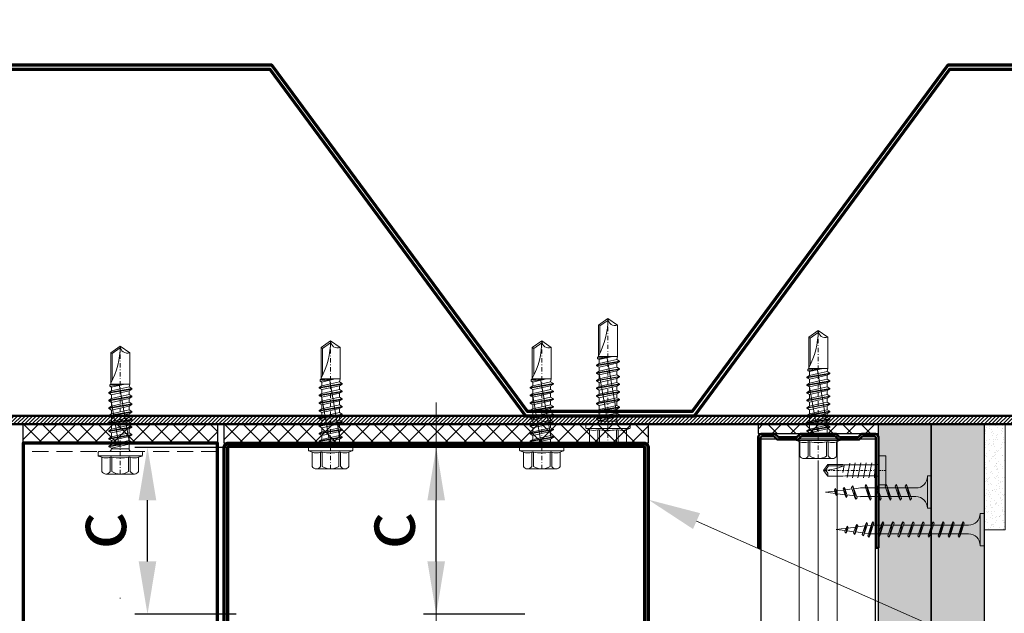
# Model space of a CAD drawing. Units: inches. Extents: x -63752 to 84410, y -23869 to 7399.
# Drawn here: x -32745 to -32512, y -12540 to -12399 of the extents above; entities that cross this region are included whole.
import ezdxf
from ezdxf import colors
from ezdxf.entities.mleader import LeaderData, LeaderLine
from ezdxf.math import Vec2, Vec3

# ---------------------------------------------------------------- set-up
doc = ezdxf.new("R2010")
doc.units = ezdxf.units.IN
doc.header["$MEASUREMENT"] = 0
for name, pattern in [('AUSGEZOGEN', [0]), ('DASHDOT', [1, 0.5, -0.25, 0, -0.25]), ('DASHED', [19.05, 12.7, -6.35])]:
    doc.linetypes.add(name, pattern=pattern)
doc.layers.get('0').update_dxf_attribs({"color": 255})
for name, color, linetype, lineweight in [('S_AXE', 103, 'DASHDOT', 13), ('S_IZOLATIE', 50, 'Continuous', 15), ('S_PIESA 2', 11, 'Continuous', 30), ('S_PIESA 3', 107, 'Continuous', 70), ('S_PIESA 5', 40, 'Continuous', 50), ('S_PLACI NIDA', 1, 'Continuous', 30), ('S_PROFIL 1', 170, 'Continuous', 70), ('S_PROFIL 2', 252, 'Continuous', 70), ('S_SURUBURI DIBLURI', 30, 'Continuous', 18), ('S_TEXT', 255, 'Continuous', 13)]:
    doc.layers.add(name, color=color, linetype=linetype, lineweight=lineweight)
doc.styles.add('1_5 RUBRIK', font='txt', dxfattribs={"height": 12.75})
doc.linetypes.add('BATTING', pattern='A,0.0001,-0.1,[134,ltypeshp.shx,S=0.1,R=0,X=-0.1,Y=0],-0.2,[134,ltypeshp.shx,S=0.1,R=180,X=0.1,Y=0],-0.1', length=0.4001)
doc.dimstyles.new('1_5 DIM', dxfattribs={"dimscale": 5, "dimtxt": 12.75, "dimasz": 2.5, "dimexe": 0.6, "dimexo": 3, "dimgap": 1, "dimtad": 1, "dimzin": 9, "dimdsep": 46, "dimtxsty": '1_5 RUBRIK', "dimcen": 0, "dimdle": 0.025, "dimclrt": 256, "dimazin": 2, "dimtfac": 1, "dimtmove": 1, "dimatfit": 1, "dimfxl": 5, "dimfxlon": 1, "dimtolj": 1, "dimtzin": 9, "dimarcsym": 0})
pattern_1 = [(0, (11633.2886, 8346.2324), (1.25, 2.5), [0, -2.5])]

# ---------------------------------------------------------------- blocks, each defined once
blk = doc.blocks.new('NIDA Metal UW 80x100x80 0_8mm - s')
at = {"layer": 'S_PIESA 3'}
blk.add_lwpolyline([(1669.43, 1067.13), (1669.43, 1146.13), (1670.23, 1146.13), (1670.23, 1067.13, 0.414214), (1670.43, 1066.93), (1768.83, 1066.93, 0.414214), (1769.03, 1067.13), (1769.03, 1146.13), (1769.83, 1146.13), (1769.83, 1067.13, -0.414214), (1768.83, 1066.13), (1670.43, 1066.13, -0.414214)], format="xyb", close=True, dxfattribs=at)
blk = doc.blocks.new('*D437')
at = {"layer": 'Defpoints', "color": 0, "transparency": 16777216}
for p in [(-32646.67, -12500.57), (-32610.7, -12500.57), (-32610.7, -12540.07)]:
    blk.add_point(p, dxfattribs=at)
at = {"layer": 'S_TEXT', "color": 0, "lineweight": -2, "transparency": 16777216}
for p, q in [((-32625.7, -12500.57), (-32649.67, -12500.57)), ((-32646.67, -12527.57), (-32646.67, -12513.07)), ((-32625.7, -12540.07), (-32649.67, -12540.07))]:
    blk.add_line(p, q, dxfattribs=at)
at = {"layer": 'S_TEXT', "color": 0, "transparency": 16777216}
for points in [[(-32648.76, -12513.07), (-32644.59, -12513.07), (-32646.67, -12500.57)], [(-32648.76, -12527.57), (-32644.59, -12527.57), (-32646.67, -12540.07)]]:
    blk.add_solid(points, dxfattribs=at)
at = {"layer": 'S_TEXT', "lineweight": 13, "transparency": 16777216, "insert": (-32658.14, -12520.32), "char_height": 12.75, "attachment_point": 5, "rotation": 90, "style": '1_5 RUBRIK'}
blk.add_mtext('\\A1;c', dxfattribs=at)
blk = doc.blocks.new('AF 212x25')
at = {"layer": 'S_SURUBURI DIBLURI', "linetype": 'AUSGEZOGEN', "lineweight": 13}
for p, q in [((64435.2, -14724.2), (64436.11, -14724.2)), ((64435.2, -14731.84), (64435.2, -14724.2)), ((64436.11, -14724.2), (64436.11, -14731.84)), ((64436.11, -14724.31), (64436.11, -14724.2)), ((64440.17, -14729.9), (64441.09, -14726.25)), ((64441.35, -14726.6), (64440.39, -14729.47)), ((64441.09, -14726.25), (64440.88, -14726.67)), ((64441.09, -14726.25), (64441.35, -14726.6)), ((64442.55, -14729.9), (64443.46, -14726.25)), ((64443.73, -14726.6), (64442.76, -14729.47)), ((64443.46, -14726.25), (64443.25, -14726.67)), ((64443.46, -14726.25), (64443.73, -14726.6)), ((64444.92, -14729.9), (64445.83, -14726.25)), ((64446.1, -14726.6), (64445.14, -14729.47)), ((64445.83, -14726.25), (64445.62, -14726.67)), ((64445.83, -14726.25), (64446.1, -14726.6)), ((64447.29, -14729.9), (64448.21, -14726.25)), ((64448.47, -14726.6), (64447.51, -14729.47)), ((64448.21, -14726.25), (64448, -14726.67)), ((64448.21, -14726.25), (64448.47, -14726.6)), ((64449.67, -14729.9), (64450.58, -14726.25)), ((64450.85, -14726.6), (64449.88, -14729.47)), ((64450.58, -14726.25), (64450.37, -14726.67)), ((64450.58, -14726.25), (64450.85, -14726.6)), ((64453.78, -14726.57), (64453.04, -14729.71)), ((64453.78, -14726.57), (64453.57, -14726.99)), ((64453.78, -14726.57), (64454.05, -14726.92)), ((64438.85, -14727.05), (64451.98, -14727.05)), ((64439.91, -14729.54), (64440.88, -14726.67)), ((64441.2, -14727.05), (64443.12, -14727.05)), ((64442.28, -14729.54), (64443.25, -14726.67)), ((64444.66, -14729.54), (64445.62, -14726.67)), ((64445.95, -14727.05), (64447.87, -14727.05)), ((64447.03, -14729.54), (64448, -14726.67)), ((64449.4, -14729.54), (64450.37, -14726.67)), ((64451.98, -14727.05), (64453.49, -14727.24)), ((64452.78, -14729.35), (64453.57, -14726.99)), ((64453.26, -14729.27), (64454.05, -14726.92)), ((64455.14, -14728.71), (64453.37, -14728.93)), ((64453.92, -14727.29), (64455.55, -14727.5)), ((64455.61, -14727.32), (64455.07, -14728.92)), ((64455.34, -14729.28), (64455.07, -14728.92)), ((64455.34, -14729.28), (64455.82, -14726.91)), ((64455.34, -14729.28), (64455.55, -14728.84)), ((64456.08, -14727.26), (64455.55, -14728.84)), ((64455.82, -14726.91), (64455.61, -14727.32)), ((64455.62, -14728.65), (64457.39, -14728.43)), ((64455.82, -14726.91), (64456.08, -14727.26)), ((64455.99, -14727.55), (64457.61, -14727.75)), ((64457.37, -14728.49), (64457.66, -14727.63)), ((64457.63, -14728.85), (64457.37, -14728.49)), ((64457.63, -14728.85), (64457.86, -14727.21)), ((64457.63, -14728.85), (64457.84, -14728.42)), ((64457.86, -14727.21), (64457.66, -14727.63)), ((64458.13, -14727.56), (64457.84, -14728.42)), ((64457.86, -14727.21), (64458.13, -14727.56)), ((64460.2, -14728.08), (64457.86, -14728.37)), ((64458.05, -14727.81), (64460.2, -14728.08)), ((64438.85, -14729.1), (64451.98, -14729.1)), ((64440.17, -14729.9), (64439.91, -14729.54)), ((64440.17, -14729.9), (64440.39, -14729.47)), ((64440.51, -14729.1), (64442.43, -14729.1)), ((64442.55, -14729.9), (64442.28, -14729.54)), ((64442.55, -14729.9), (64442.76, -14729.47)), ((64444.92, -14729.9), (64444.66, -14729.54)), ((64444.92, -14729.9), (64445.14, -14729.47)), ((64445.26, -14729.1), (64447.18, -14729.1)), ((64447.29, -14729.9), (64447.03, -14729.54)), ((64447.29, -14729.9), (64447.51, -14729.47)), ((64449.67, -14729.9), (64449.4, -14729.54)), ((64449.67, -14729.9), (64449.88, -14729.47)), ((64452.9, -14728.99), (64451.86, -14729.12)), ((64453.04, -14729.71), (64452.78, -14729.35)), ((64453.04, -14729.71), (64453.26, -14729.27))]:
    blk.add_line(p, q, dxfattribs=at)
at = {"layer": 'S_SURUBURI DIBLURI', "linetype": 'Continuous', "lineweight": 0}
blk.add_line((64436.11, -14731.84), (64435.2, -14731.84), dxfattribs=at)
at = {"layer": 'S_SURUBURI DIBLURI', "linetype": 'AUSGEZOGEN', "lineweight": 13}
for centre, start, end in [((64438.85, -14724.31), 180, 270), ((64438.85, -14731.84), 90, 180)]:
    blk.add_arc(centre, 2.74, start, end, dxfattribs=at)
blk = doc.blocks.new('Profil NIDA standard UD 30 - s')
at = {"layer": 'S_PIESA 5'}
blk.add_lwpolyline([(-76.98, 846.53), (-76.98, 820.53, 0.414214), (-75.98, 819.53), (-72.98, 819.53), (-72.18, 820.33), (-67.78, 820.33), (-66.98, 819.53), (-58.48, 819.53), (-57.68, 820.33), (-53.28, 820.33), (-52.48, 819.53), (-49.48, 819.53, 0.414214), (-48.48, 820.53), (-48.48, 846.53), (-49.08, 846.53), (-49.08, 820.53, -0.414214), (-49.48, 820.13), (-52.23, 820.13), (-53.03, 820.93), (-57.93, 820.93), (-58.73, 820.13), (-66.73, 820.13), (-67.53, 820.93), (-72.43, 820.93), (-73.23, 820.13), (-75.98, 820.13, -0.414214), (-76.38, 820.53), (-76.38, 846.53)], format="xyb", close=True, dxfattribs=at)
blk = doc.blocks.new('JT365525')
at = {"layer": 'S_AXE', "ltscale": 2}
blk.add_line((0, 5.3), (0, -25), dxfattribs=at)
at = {"layer": 'S_SURUBURI DIBLURI'}
for p, q in [((-4.35, 4.7), (-4.35, 1.33)), ((3.37, 5.3), (-3.37, 5.3)), ((-2.38, 4.7), (-2.38, 1.33)), ((-1.98, 4.7), (-1.98, 1.33)), ((1.98, 4.7), (1.98, 1.33)), ((2.38, 4.7), (2.38, 1.33)), ((4.36, 4.7), (4.36, 1.33)), ((-5.25, 0.86), (-5.25, 0.2)), ((5.19, 1), (-5.19, 1)), ((-4.35, 1.33), (-5.12, 1.05)), ((5.05, 0), (-5.05, 0)), ((-1.98, 1.33), (-2.38, 1.33)), ((2.38, 1.33), (1.98, 1.33)), ((5.12, 1.05), (4.36, 1.33)), ((5.25, 0.86), (5.25, 0.2)), ((2.73, -1.17), (-2.73, -2.12)), ((2.73, -1.32), (-2.73, -2.27)), ((-2.08, -1.74), (-2.73, -2.12)), ((-2.73, -2.12), (-2.73, -2.27)), ((-2.08, -2.64), (-2.73, -2.27)), ((0.28, -16), (-2.19, -2)), ((-2.08, -0.67), (-2.08, -1.74)), ((2.09, -0.67), (-2.08, -0.67)), ((2.09, -0.8), (-2.08, -1.74)), ((0, -2.17), (-2.08, -2.64)), ((2.09, -1.69), (0, -2.17)), ((2.2, -12.48), (0.22, -1.22)), ((2.09, -0.67), (2.09, -0.8)), ((2.73, -1.17), (2.09, -0.8)), ((2.73, -1.32), (2.09, -1.69)), ((2.09, -1.69), (2.09, -2.61)), ((2.73, -1.17), (2.73, -1.32)), ((2.73, -2.98), (-2.73, -3.93)), ((2.73, -3.13), (-2.73, -4.08)), ((-2.08, -3.55), (-2.73, -3.93)), ((-2.73, -3.93), (-2.73, -4.08)), ((-2.08, -4.45), (-2.73, -4.08)), ((2.09, -2.61), (-2.08, -3.55)), ((-2.08, -2.64), (-2.08, -3.55)), ((0, -3.98), (-2.08, -4.45)), ((2.09, -4.42), (-2.08, -5.36)), ((-2.08, -4.45), (-2.08, -5.36)), ((2.09, -3.5), (0, -3.98)), ((2.73, -2.98), (2.09, -2.61)), ((2.73, -3.13), (2.09, -3.5)), ((2.09, -3.5), (2.09, -4.42)), ((2.73, -4.79), (2.09, -4.42)), ((2.73, -2.98), (2.73, -3.13)), ((2.73, -4.79), (-2.73, -5.74)), ((2.73, -4.94), (-2.73, -5.89)), ((-2.08, -5.36), (-2.73, -5.74)), ((-2.73, -5.74), (-2.73, -5.89)), ((-2.08, -6.26), (-2.73, -5.89)), ((2.73, -6.6), (-2.73, -7.55)), ((2.73, -6.75), (-2.73, -7.7)), ((0, -5.79), (-2.08, -6.26)), ((2.09, -6.23), (-2.08, -7.17)), ((-2.08, -6.26), (-2.08, -7.17)), ((2.09, -5.31), (0, -5.79)), ((2.73, -4.94), (2.09, -5.31)), ((2.09, -5.31), (2.09, -6.23)), ((2.73, -6.6), (2.09, -6.23)), ((2.73, -6.75), (2.09, -7.12)), ((2.73, -4.79), (2.73, -4.94)), ((2.73, -6.6), (2.73, -6.75)), ((-2.08, -7.17), (-2.73, -7.55)), ((-2.73, -7.55), (-2.73, -7.7)), ((-2.08, -8.07), (-2.73, -7.7)), ((2.73, -8.41), (-2.73, -9.36)), ((2.73, -8.56), (-2.73, -9.51)), ((-2.08, -8.98), (-2.73, -9.36)), ((0, -7.6), (-2.08, -8.07)), ((2.09, -8.04), (-2.08, -8.98)), ((-2.08, -8.07), (-2.08, -8.98)), ((2.09, -7.12), (0, -7.6)), ((2.09, -8.93), (0, -9.41)), ((2.09, -7.12), (2.09, -8.04)), ((2.73, -8.41), (2.09, -8.04)), ((2.73, -8.56), (2.09, -8.93)), ((2.09, -8.93), (2.09, -9.85)), ((2.73, -8.41), (2.73, -8.56)), ((-2.73, -9.36), (-2.73, -9.51)), ((-2.08, -9.88), (-2.73, -9.51)), ((2.73, -10.22), (-2.73, -11.17)), ((2.73, -10.37), (-2.73, -11.32)), ((-2.08, -10.79), (-2.73, -11.17)), ((-2.73, -11.17), (-2.73, -11.32)), ((-2.08, -11.69), (-2.73, -11.32)), ((0, -9.41), (-2.08, -9.88)), ((2.09, -9.85), (-2.08, -10.79)), ((-2.08, -9.88), (-2.08, -10.79)), ((0, -11.22), (-2.08, -11.69)), ((2.09, -10.74), (0, -11.22)), ((2.73, -10.22), (2.09, -9.85)), ((2.73, -10.37), (2.09, -10.74)), ((2.09, -10.74), (2.09, -11.66)), ((2.73, -10.22), (2.73, -10.37)), ((2.73, -12.03), (-2.73, -12.98)), ((2.73, -12.18), (-2.73, -13.13)), ((-2.08, -12.6), (-2.73, -12.98)), ((-2.73, -12.98), (-2.73, -13.13)), ((-2.08, -13.5), (-2.73, -13.13)), ((2.73, -13.84), (-2.73, -14.79)), ((2.09, -11.66), (-2.08, -12.6)), ((-2.08, -11.69), (-2.08, -12.6)), ((0, -13.03), (-2.08, -13.5)), ((2.09, -13.47), (-2.08, -14.41)), ((-2.08, -13.5), (-2.08, -14.41)), ((2.09, -12.55), (0, -13.03)), ((2.73, -12.03), (2.09, -11.66)), ((2.73, -12.18), (2.09, -12.55)), ((2.09, -12.55), (2.09, -13.47)), ((2.73, -13.84), (2.09, -13.47)), ((2.49, -14.13), (2.41, -13.65)), ((2.73, -12.03), (2.73, -12.18)), ((2.73, -13.84), (2.73, -13.99)), ((2.73, -13.99), (-2.73, -14.94)), ((-2.08, -14.41), (-2.73, -14.79)), ((-2.73, -14.79), (-2.73, -14.94)), ((-2.08, -15.31), (-2.73, -14.94)), ((-2.08, -15.31), (-2.25, -16)), ((-2.25, -16), (-2.25, -23.42)), ((2.25, -16), (-2.25, -16)), ((0, -14.84), (-2.08, -15.31)), ((2.09, -15.28), (-1.1, -16)), ((2.48, -15.5), (-1.1, -16)), ((2.48, -15.77), (-1.1, -16)), ((2.09, -14.36), (0, -14.84)), ((2.73, -13.99), (2.09, -14.36)), ((2.09, -14.36), (2.09, -15.28)), ((2.48, -15.5), (2.09, -15.28)), ((2.48, -15.77), (2.25, -16)), ((2.25, -16), (2.25, -23.42)), ((2.48, -15.5), (2.48, -15.77)), ((1.9, -16.87), (1.9, -23.24)), ((1.9, -23.24), (0, -24.57)), ((2.25, -23.42), (1.9, -23.24)), ((0, -25), (-2.25, -23.42)), ((2.25, -23.42), (0, -25))]:
    blk.add_line(p, q, dxfattribs=at)
for centre, radius, start, end in [((-3.37, 4.19), 1.11, 27.499, 152.501), ((0, 1.74), 3.56, 56.243, 123.757), ((3.37, 4.19), 1.11, 27.499, 152.501), ((-5.05, 0.86), 0.2, 110, 180), ((-5.05, 0.2), 0.2, 180, 270), ((-3.37, -1.39), 2.89, 70, 110), ((-2.75, -0.67), 0.667, 0, 90), ((0, -9.8), 11.3, 79.9233, 100.0767), ((3.37, -1.39), 2.89, 70, 110), ((5.05, 0.2), 0.2, 270, 0), ((5.05, 0.86), 0.2, 0, 70), ((2.75, -0.67), 0.667, 90, 180), ((18.33, -25), 18.33, 151.3155, 180), ((-1.68, -25), 1.68, 0, 110)]:
    blk.add_arc(centre, radius, start, end, dxfattribs=at)
blk = doc.blocks.new('*D442')
at = {"layer": 'Defpoints', "color": 0, "transparency": 16777216}
for p in [(-32715.02, -12500.57), (-32679.05, -12500.57), (-32679.05, -12540.07)]:
    blk.add_point(p, dxfattribs=at)
at = {"layer": 'S_TEXT', "color": 0, "lineweight": -2, "transparency": 16777216}
for p, q in [((-32694.05, -12500.57), (-32718.02, -12500.57)), ((-32715.02, -12527.57), (-32715.02, -12513.07)), ((-32694.05, -12540.07), (-32718.02, -12540.07))]:
    blk.add_line(p, q, dxfattribs=at)
at = {"layer": 'S_TEXT', "color": 0, "transparency": 16777216}
for points in [[(-32717.11, -12513.07), (-32712.94, -12513.07), (-32715.02, -12500.57)], [(-32717.11, -12527.57), (-32712.94, -12527.57), (-32715.02, -12540.07)]]:
    blk.add_solid(points, dxfattribs=at)
at = {"layer": 'S_TEXT', "lineweight": 13, "transparency": 16777216, "insert": (-32726.49, -12520.32), "char_height": 12.75, "attachment_point": 5, "rotation": 90, "style": '1_5 RUBRIK'}
blk.add_mtext('\\A1;c', dxfattribs=at)
blk = doc.blocks.new('FLAT HEAD 4.2X13')
at = {"layer": 'S_AXE'}
blk.add_line((23170.21, 3694.55), (23155.45, 3694.55), dxfattribs=at)
at = {"layer": 'S_SURUBURI DIBLURI', "flags": 128}
blk.add_lwpolyline([(23170.21, 3698), (23170.21, 3691.1), (23170.21, 3691.1), (23170.21, 3691.1), (23170.21, 3691.1), (23168.45, 3691.1), (23168.45, 3698)], close=True, dxfattribs=at)
for points in [[(23168.45, 3692.73, 0.414214), (23167.95, 3693.23), (23160.58, 3693.23), (23159.99, 3693.15), (23156.43, 3693.15), (23155.45, 3694.55), (23156.43, 3695.95), (23159.99, 3695.95), (23160.64, 3695.87), (23167.95, 3695.87, 0.414214), (23168.45, 3696.37)], [(23156.43, 3695.95, -0.520567), (23155.45, 3694.55)], [(23160.58, 3693.23, 0.126438), (23155.45, 3694.55)]]:
    blk.add_lwpolyline(points, format="xyb", dxfattribs=at)
for points in [[(23160.06, 3693.5), (23156.61, 3693.5), (23155.88, 3694.54)], [(23160.31, 3693.38), (23159.99, 3695.05)], [(23161.66, 3692.84), (23161.03, 3696.23)], [(23162.29, 3696.3), (23162.94, 3692.8)], [(23163.59, 3696.3), (23164.24, 3692.8)], [(23164.89, 3696.3), (23165.54, 3692.8)], [(23166.19, 3696.3), (23166.84, 3692.8)], [(23167.61, 3694.3), (23167.49, 3696.3)], [(23156.61, 3693.5), (23156.43, 3693.15)]]:
    blk.add_lwpolyline(points, dxfattribs=at)
blk = doc.blocks.new('AF 212x35')
at = {"layer": 'S_SURUBURI DIBLURI', "linetype": 'AUSGEZOGEN', "lineweight": 13}
for p, q in [((64435.2, -14672.37), (64436.11, -14672.37)), ((64435.2, -14680.01), (64435.2, -14672.37)), ((64436.11, -14672.37), (64436.11, -14680.01)), ((64436.11, -14672.48), (64436.11, -14672.37)), ((64438.85, -14675.22), (64454.99, -14675.22)), ((64439.91, -14677.71), (64440.88, -14674.84)), ((64440.17, -14678.07), (64441.09, -14674.42)), ((64441.35, -14674.77), (64440.39, -14677.64)), ((64441.09, -14674.42), (64440.88, -14674.84)), ((64441.09, -14674.42), (64441.35, -14674.77)), ((64441.2, -14675.22), (64443.12, -14675.22)), ((64442.28, -14677.71), (64443.25, -14674.84)), ((64442.55, -14678.07), (64443.46, -14674.42)), ((64443.73, -14674.77), (64442.76, -14677.64)), ((64443.46, -14674.42), (64443.25, -14674.84)), ((64443.46, -14674.42), (64443.73, -14674.77)), ((64444.66, -14677.71), (64445.62, -14674.84)), ((64444.92, -14678.07), (64445.83, -14674.42)), ((64446.1, -14674.77), (64445.14, -14677.64)), ((64445.83, -14674.42), (64445.62, -14674.84)), ((64445.83, -14674.42), (64446.1, -14674.77)), ((64445.95, -14675.22), (64447.87, -14675.22)), ((64447.03, -14677.71), (64448, -14674.84)), ((64447.29, -14678.07), (64448.21, -14674.42)), ((64448.47, -14674.77), (64447.51, -14677.64)), ((64448.21, -14674.42), (64448, -14674.84)), ((64448.21, -14674.42), (64448.47, -14674.77)), ((64449.4, -14677.71), (64450.37, -14674.84)), ((64449.67, -14678.07), (64450.58, -14674.42)), ((64450.85, -14674.77), (64449.88, -14677.64)), ((64450.58, -14674.42), (64450.37, -14674.84)), ((64450.58, -14674.42), (64450.85, -14674.77)), ((64450.69, -14675.22), (64452.61, -14675.22)), ((64451.78, -14677.71), (64452.74, -14674.84)), ((64452.04, -14678.07), (64452.95, -14674.42)), ((64453.22, -14674.77), (64452.25, -14677.64)), ((64452.95, -14674.42), (64452.74, -14674.84)), ((64452.95, -14674.42), (64453.22, -14674.77)), ((64454.15, -14677.71), (64455.12, -14674.84)), ((64454.41, -14678.07), (64455.32, -14674.42)), ((64455.59, -14674.77), (64454.63, -14677.64)), ((64455.32, -14674.42), (64455.12, -14674.84)), ((64455.32, -14674.42), (64455.59, -14674.77)), ((64455.44, -14675.22), (64457.36, -14675.22)), ((64456.52, -14677.71), (64457.49, -14674.84)), ((64456.78, -14678.07), (64457.7, -14674.42)), ((64457.96, -14674.77), (64457, -14677.64)), ((64457.7, -14674.42), (64457.49, -14674.84)), ((64457.7, -14674.42), (64457.96, -14674.77)), ((64457.81, -14675.22), (64459.73, -14675.22)), ((64458.9, -14677.71), (64459.86, -14674.84)), ((64459.16, -14678.07), (64460.07, -14674.42)), ((64460.34, -14674.77), (64459.37, -14677.64)), ((64460.07, -14674.42), (64459.86, -14674.84)), ((64460.07, -14674.42), (64460.34, -14674.77)), ((64460.19, -14675.22), (64461.98, -14675.22)), ((64461.27, -14677.71), (64462.23, -14674.84)), ((64461.53, -14678.07), (64462.44, -14674.42)), ((64462.71, -14674.77), (64461.75, -14677.64)), ((64461.98, -14675.22), (64463.49, -14675.41)), ((64462.44, -14674.42), (64462.23, -14674.84)), ((64462.44, -14674.42), (64462.71, -14674.77)), ((64462.78, -14677.52), (64463.57, -14675.16)), ((64463.78, -14674.74), (64463.04, -14677.88)), ((64463.26, -14677.44), (64464.05, -14675.09)), ((64463.78, -14674.74), (64463.57, -14675.16)), ((64463.78, -14674.74), (64464.05, -14675.09)), ((64465.34, -14677.45), (64465.82, -14675.08)), ((64465.82, -14675.08), (64465.61, -14675.49)), ((64465.82, -14675.08), (64466.08, -14675.43)), ((64438.85, -14677.27), (64454.3, -14677.27)), ((64440.17, -14678.07), (64440.39, -14677.64)), ((64440.51, -14677.27), (64442.43, -14677.27)), ((64442.55, -14678.07), (64442.76, -14677.64)), ((64444.92, -14678.07), (64445.14, -14677.64)), ((64445.26, -14677.27), (64447.18, -14677.27)), ((64447.29, -14678.07), (64447.51, -14677.64)), ((64449.67, -14678.07), (64449.88, -14677.64)), ((64450, -14677.27), (64451.92, -14677.27)), ((64452.04, -14678.07), (64452.25, -14677.64)), ((64454.41, -14678.07), (64454.63, -14677.64)), ((64454.75, -14677.27), (64456.67, -14677.27)), ((64456.78, -14678.07), (64457, -14677.64)), ((64457.12, -14677.27), (64459.04, -14677.27)), ((64459.16, -14678.07), (64459.37, -14677.64)), ((64459.5, -14677.27), (64461.42, -14677.27)), ((64461.53, -14678.07), (64461.75, -14677.64)), ((64462.9, -14677.16), (64461.86, -14677.29)), ((64463.04, -14677.88), (64462.78, -14677.52)), ((64463.04, -14677.88), (64463.26, -14677.44)), ((64465.14, -14676.88), (64463.37, -14677.1)), ((64463.92, -14675.46), (64465.55, -14675.67)), ((64465.61, -14675.49), (64465.07, -14677.09)), ((64465.34, -14677.45), (64465.07, -14677.09)), ((64465.34, -14677.45), (64465.55, -14677.01)), ((64466.08, -14675.43), (64465.55, -14677.01)), ((64465.62, -14676.82), (64467.39, -14676.6)), ((64465.99, -14675.72), (64467.61, -14675.92)), ((64467.37, -14676.66), (64467.66, -14675.8)), ((64467.63, -14677.02), (64467.37, -14676.66)), ((64467.63, -14677.02), (64467.86, -14675.38)), ((64467.63, -14677.02), (64467.84, -14676.59)), ((64467.86, -14675.38), (64467.66, -14675.8)), ((64468.13, -14675.73), (64467.84, -14676.59)), ((64467.86, -14675.38), (64468.13, -14675.73)), ((64470.2, -14676.25), (64467.86, -14676.54)), ((64468.05, -14675.98), (64470.2, -14676.25)), ((64440.17, -14678.07), (64439.91, -14677.71)), ((64442.55, -14678.07), (64442.28, -14677.71)), ((64444.92, -14678.07), (64444.66, -14677.71)), ((64447.29, -14678.07), (64447.03, -14677.71)), ((64449.67, -14678.07), (64449.4, -14677.71)), ((64452.04, -14678.07), (64451.78, -14677.71)), ((64454.41, -14678.07), (64454.15, -14677.71)), ((64456.78, -14678.07), (64456.52, -14677.71)), ((64459.16, -14678.07), (64458.9, -14677.71)), ((64461.53, -14678.07), (64461.27, -14677.71))]:
    blk.add_line(p, q, dxfattribs=at)
at = {"layer": 'S_SURUBURI DIBLURI', "linetype": 'Continuous', "lineweight": 0}
blk.add_line((64436.11, -14680.01), (64435.2, -14680.01), dxfattribs=at)
at = {"layer": 'S_SURUBURI DIBLURI', "linetype": 'AUSGEZOGEN', "lineweight": 13}
for centre, start, end in [((64438.85, -14672.48), 180, 270), ((64438.85, -14680.01), 90, 180)]:
    blk.add_arc(centre, 2.74, start, end, dxfattribs=at)

msp = doc.modelspace()

# ---------------------------------------------------------------- hatches: boundary and pattern name
at = {"layer": 'S_PIESA 2', "lineweight": 9}
h = msp.add_hatch(dxfattribs=at)
h.set_pattern_fill('ANSI37', color=256, scale=25, angle=90)
h.set_pattern_definition([(135, (-36066.0342, -13270.2484), (-2.2097087, -2.2097087), []), (225, (-36066.0342, -13270.2484), (2.2097087, -2.2097087), [])])
h.paths.add_polyline_path([(-32744.474, -12495.068), (-32744.474, -12499.568), (-32733.223, -12499.568), (-32733.223, -12495.068), (-32735.223, -12495.068)])
h.paths.add_polyline_path([(-32733.223, -12495.068), (-32733.223, -12499.568), (-32730.223, -12499.568), (-32730.223, -12495.068)])
h.paths.add_polyline_path([(-32730.223, -12495.068), (-32730.223, -12499.568), (-32727.223, -12499.568), (-32727.223, -12495.068)])
h.paths.add_polyline_path([(-32725.223, -12495.068), (-32727.223, -12495.068), (-32727.223, -12499.568), (-32698.474, -12499.568), (-32698.474, -12495.068)])
h = msp.add_hatch(dxfattribs=at)
h.set_pattern_fill('ANSI37', color=256, scale=25, angle=90)
h.set_pattern_definition([(135, (-36018.4342, -13270.2484), (-2.2097087, -2.2097087), []), (225, (-36018.4342, -13270.2484), (2.2097087, -2.2097087), [])])
h.paths.add_polyline_path([(-32696.874, -12495.068), (-32696.874, -12499.568), (-32685.623, -12499.568), (-32685.623, -12495.068), (-32687.623, -12495.068)])
h.paths.add_polyline_path([(-32685.623, -12495.068), (-32685.623, -12499.568), (-32682.623, -12499.568), (-32682.623, -12495.068)])
h.paths.add_polyline_path([(-32682.623, -12495.068), (-32682.623, -12499.568), (-32679.623, -12499.568), (-32679.623, -12495.068)])
h.paths.add_polyline_path([(-32677.623, -12495.068), (-32679.623, -12495.068), (-32679.623, -12499.568), (-32596.474, -12499.568), (-32596.474, -12495.068)])
h = msp.add_hatch(dxfattribs=at)
h.set_pattern_fill('ANSI37', color=256, scale=25, angle=180)
h.set_pattern_definition([(225, (-32144.4913, -17015.5674), (2.2097087, -2.2097087), []), (315, (-32144.4913, -17015.5674), (2.2097087, 2.2097087), [])])
h.paths.add_polyline_path([(-32541.974, -12497.318), (-32541.974, -12495.068), (-32570.474, -12495.068), (-32570.474, -12497.318)])
at = {"layer": 'S_PLACI NIDA', "lineweight": 9}
h = msp.add_hatch(dxfattribs=at)
h.set_pattern_fill('DOTS', color=256, scale=40)
h.set_pattern_definition(pattern_1)
h.paths.add_polyline_path([(-32541.974, -12797.9), (-32529.474, -12797.9), (-32529.474, -12495.068), (-32541.974, -12495.068)])
h = msp.add_hatch(dxfattribs=at)
h.set_pattern_fill('DOTS', color=256, scale=40)
h.set_pattern_definition(pattern_1)
h.paths.add_polyline_path([(-32529.474, -12810.567), (-32516.974, -12810.567), (-32516.974, -12495.068), (-32529.474, -12495.068)])
at = {"layer": 'S_PROFIL 2', "lineweight": 9}
h = msp.add_hatch(dxfattribs=at)
h.set_pattern_fill('ANSI31', color=256, scale=5)
h.set_pattern_definition([(45, (-56485.34505, -5714.00043), (-0.441941738, 0.441941738), [])])
h.paths.add_polyline_path([(-33185.539, -12493.068), (-32305.265, -12493.068), (-32305.265, -12495.068), (-33185.539, -12495.068)])
at = {"layer": 'S_TEXT', "lineweight": 9}
h = msp.add_hatch(dxfattribs=at)
h.set_pattern_fill('AR-SAND', color=256, angle=-90)
h.set_pattern_definition([(307.5, (-59859.3547, 16237.8497), (1.92682377, 0.06299336), [0, -1.52, 0, -1.7, 0, -1.625]), (277.5, (-59859.3547, 16237.8497), (2.82214607, -1.7697767), [0, -0.82, 0, -1.37, 0, -0.525]), (237.5, (-59859.3547, 16239.0797), (0.00565905, -3.11414186), [0, -0.5, 0, -1.8, 0, -2.35]), (227.5, (-59859.3547, 16239.0797), (0.87767556, -3.0061266), [0, -0.25, 0, -1.18, 0, -1.35])])
h.paths.add_polyline_path([(-32516.974, -12520.065), (-32511.974, -12520.065), (-32511.974, -12495.068), (-32516.974, -12495.068)])

# ---------------------------------------------------------------- linework, layer by layer
at = {"layer": 'S_IZOLATIE', "linetype": 'BATTING', "lineweight": 13, "ltscale": 75}
msp.add_line((-32646.674, -13074.813), (-32646.674, -12500.568), dxfattribs=at)
at = {"layer": 'S_IZOLATIE', "linetype": 'BATTING', "lineweight": 13, "ltscale": 30}
msp.add_lwpolyline([(-32556.224, -12782.55), (-32556.224, -12503.685)], dxfattribs=at)
at = {"layer": 'S_PIESA 2', "lineweight": 25}
for points in [[(-32744.474, -12499.568), (-32744.474, -12495.068), (-32698.474, -12495.068), (-32698.474, -12499.568)], [(-32696.874, -12499.568), (-32696.874, -12495.068), (-32596.474, -12495.068), (-32596.474, -12499.568)], [(-32541.974, -12497.318), (-32541.974, -12495.068), (-32570.474, -12495.068), (-32570.474, -12497.318)]]:
    msp.add_lwpolyline(points, close=True, dxfattribs=at)
at = {"layer": 'S_PIESA 3', "color": 4}
msp.add_lwpolyline([(-32744.474, -12579.568), (-32698.474, -12579.568), (-32698.474, -12499.568), (-32744.474, -12499.568)], close=True, dxfattribs=at)
at = {"layer": 'S_PIESA 3', "color": 4, "linetype": 'DASHED', "lineweight": 20, "ltscale": 0.3}
msp.add_lwpolyline([(-32744.474, -12499.568), (-32698.474, -12499.568), (-32698.474, -12501.568), (-32744.474, -12501.568)], close=True, dxfattribs=at)
at = {"layer": 'S_PIESA 5', "color": 5, "lineweight": 30}
msp.add_lwpolyline([(-32542.724, -12498.52), (-32542.724, -12781.322), (-32569.724, -12781.322), (-32569.724, -12498.52)], close=True, dxfattribs=at)
at = {"layer": 'S_PIESA 5', "color": 5, "linetype": 'Continuous', "lineweight": 15, "ltscale": 0.5}
msp.add_lwpolyline([(-32560.724, -12498.52), (-32560.724, -12781.322), (-32551.724, -12781.322), (-32551.724, -12498.52)], dxfattribs=at)
at = {"layer": 'S_PLACI NIDA'}
for points in [[(-32541.974, -12797.9), (-32541.974, -12495.068), (-32529.474, -12495.068), (-32529.474, -12797.9), (-32541.974, -12797.9)], [(-32529.474, -12810.567), (-32529.474, -12495.068), (-32516.974, -12495.068), (-32516.974, -12810.567), (-32529.474, -12810.567)]]:
    msp.add_lwpolyline(points, dxfattribs=at)
at = {"layer": 'S_PROFIL 1'}
for points in [[(-32905.553, -12493.068), (-32905.553, -12493.068), (-32865.553, -12493.068), (-32805.053, -12411.068), (-32686.053, -12411.068), (-32625.553, -12493.068), (-32585.553, -12493.068), (-32525.053, -12411.068), (-32406.053, -12411.068), (-32345.553, -12493.068), (-32305.553, -12493.068), (-32245.053, -12411.068), (-32173.144, -12411.068)], [(-32173.144, -12410.068), (-32245.558, -12410.068), (-32306.058, -12492.068), (-32345.048, -12492.068), (-32405.548, -12410.068), (-32525.558, -12410.068), (-32586.058, -12492.068), (-32625.048, -12492.068), (-32685.548, -12410.068), (-32805.558, -12410.068), (-32866.058, -12492.068), (-32905.048, -12492.068), (-32905.048, -12492.068)]]:
    msp.add_lwpolyline(points, dxfattribs=at)
at = {"layer": 'S_PROFIL 2', "lineweight": 50}
msp.add_lwpolyline([(-33185.539, -12493.068), (-32305.265, -12493.068), (-32305.265, -12495.068), (-33185.539, -12495.068)], close=True, dxfattribs=at)
at = {"layer": 'S_TEXT', "linetype": 'DASHDOT', "lineweight": 9, "ltscale": 25}
msp.add_line((-32646.674, -12489.964), (-32646.674, -13074.813), dxfattribs=at)
at = {"layer": 'S_TEXT', "linetype": 'DASHDOT', "lineweight": 9, "ltscale": 50}
msp.add_line((-32721.474, -13074.813), (-32721.474, -12531.376), dxfattribs=at)
at = {"layer": 'S_TEXT'}
msp.add_lwpolyline([(-32516.974, -12520.065), (-32511.974, -12520.065), (-32511.974, -12495.068), (-32516.974, -12495.068)], close=True, dxfattribs=at)

# ---------------------------------------------------------------- block references
at = {"color": 7, "rotation": 180}
for p in [(-32606.005, -12495.068), (-32556.224, -12497.918), (-32721.474, -12501.568), (-32671.674, -12500.368), (-32621.674, -12500.368)]:
    msp.add_blockref('JT365525', p, dxfattribs=at)
at = {"layer": 'S_PROFIL 2', "xscale": -1, "rotation": 180}
msp.add_blockref('FLAT HEAD 4.2X13', (-55710.422, -8811.453), dxfattribs=at)
at = {"layer": 'S_SURUBURI DIBLURI', "xscale": -1}
msp.add_blockref('AF 212x25', (31905.724, 2216.874), dxfattribs=at)
at = {"layer": 'S_SURUBURI DIBLURI', "rotation": 180}
msp.add_blockref('AF 212x35', (31918.224, -27196.255), dxfattribs=at)
at = {"layer": 'S_TEXT', "xscale": -1, "rotation": 180}
msp.add_blockref('Profil NIDA standard UD 30 - s', (-32493.492, -11677.789), dxfattribs=at)
at = {"layer": 'S_TEXT', "rotation": 180}
msp.add_blockref('NIDA Metal UW 80x100x80 0_8mm - s', (-30927.049, -11433.44), dxfattribs=at)

# ---------------------------------------------------------------- dimensions: what is measured, and where the dimension line sits
at = {"layer": 'S_TEXT', "lineweight": 13}
for base, p1, p2, picture, middle in [((-32715.025, -12500.568), (-32679.047, -12540.068), (-32679.047, -12500.568), '*D442', (-32715.025, -12520.318)), ((-32646.674, -12500.568), (-32610.697, -12540.068), (-32610.697, -12500.568), '*D437', (-32646.674, -12520.318))]:
    dim = msp.add_linear_dim(base=base, p1=p1, p2=p2, angle=90, text='c', dimstyle='1_5 DIM', dxfattribs=at)
    dim.commit()
    dim.dimension.update_dxf_attribs({"geometry": picture, "text_midpoint": middle, "dimtype": 160})

# ---------------------------------------------------------------- leaders
at = {"layer": 'S_TEXT'}
ml = msp.add_multileader_mtext('Standard', dxfattribs=at)
ml.set_content('Fasii din tabla otel S235/DX51, latime 100 mm, grosime 2 mm, lungime de acoperire cute, pas dispunere 50 cm, fixate mecanic de tabla cutata de acoperis (*1)', color=256, style='1_5 RUBRIK')
ml.set_leader_properties(color=256, linetype='ByLayer', lineweight=-1)
ml.build(insert=Vec2(0, 0))
ml.multileader.update_dxf_attribs({"has_dogleg": 0, "text_left_attachment_type": 5, "text_right_attachment_type": 6, "dogleg_length": 0, "arrow_head_size": 12.5, "scale": 5})
ctx = ml.context
ctx.base_point, ctx.scale, ctx.char_height, ctx.arrow_head_size, ctx.landing_gap_size, ctx.plane_origin = Vec3(-32780.696, -12183.152), 5, 12.75, 12.5, 5, Vec3(-32814.093, -12228.609)
ctx.left_attachment, ctx.right_attachment = 5, 6
notes = []
notes.append((ctx, [(0, (1, 1, 0), (-32780.696, -12183.152), (1, 0), 0, [(0, [(-32780.696, -12494.068), (-32780.696, -12183.152)], 0, [])])]))
ctx.mtext.insert, ctx.mtext.width, ctx.mtext.defined_height, ctx.mtext.flow_direction = Vec3(-32775.696, -12122.363), 600.89908, 93.387, 5
ml = msp.add_multileader_mtext('Standard', dxfattribs=at)
ml.set_content('Rigidizare - Profil NIDA Metal UW (*4), dispusa la pas de 50 cm, orientata perpendicular pe ghidaje', color=256, style='1_5 RUBRIK')
ml.set_leader_properties(color=256, linetype='ByLayer', lineweight=-1)
ml.build(insert=Vec2(0, 0))
ml.multileader.update_dxf_attribs({"has_dogleg": 0, "text_left_attachment_type": 5, "text_right_attachment_type": 6, "dogleg_length": 0, "arrow_head_size": 12.5, "scale": 5})
ctx = ml.context
ctx.base_point, ctx.scale, ctx.char_height, ctx.arrow_head_size, ctx.landing_gap_size, ctx.plane_origin = Vec3(-34104.399, -12240.066), 5, 12.75, 12.5, 5, Vec3(-33970.005, -12258.09)
ctx.left_attachment, ctx.right_attachment = 5, 6
notes.append((ctx, [(0, (1, 1, 0), (-34104.399, -12240.066), (1, 0), 0, [(0, [(-34104.399, -12591.365), (-34104.399, -12240.066)], 0, [])])]))
ctx.mtext.insert, ctx.mtext.width, ctx.mtext.defined_height, ctx.mtext.flow_direction = Vec3(-34099.399, -12201.013), 440.45394, 108.837, 5
ml = msp.add_multileader_mtext('Standard', dxfattribs=at)
ml.set_content('Placare dubla cu gips-carton NIDA,\\Pcu rol de protectie a fasiilor din tabla otel,\\PAutoperforante 221, NIDA Profesional.', color=256, style='1_5 RUBRIK')
ml.set_leader_properties(color=256, linetype='ByLayer', lineweight=-1)
ml.build(insert=Vec2(0, 0))
ml.multileader.update_dxf_attribs({"has_dogleg": 0, "text_left_attachment_type": 5, "text_right_attachment_type": 6, "dogleg_length": 0, "arrow_head_size": 12.5, "scale": 5})
ctx = ml.context
ctx.base_point, ctx.scale, ctx.char_height, ctx.arrow_head_size, ctx.landing_gap_size, ctx.plane_origin = Vec3(-32719.596, -12275.573), 5, 12.75, 12.5, 5, Vec3(-32391.833, -12217.715)
ctx.left_attachment, ctx.right_attachment, ctx.text_align_type = 5, 6, 2
notes.append((ctx, [(1, (1, 1, 0), (-32358.782, -12232.857), (-1, 0), 0, [(0, [(-32358.782, -12507.566), (-32358.782, -12232.857)], 0, [])])]))
ctx.mtext.insert, ctx.mtext.width, ctx.mtext.alignment, ctx.mtext.flow_direction = Vec3(-32363.782, -12216.691), 361.74544, 3, 5
ml = msp.add_multileader_mtext('Standard', dxfattribs=at)
ml.set_content('Sistem de acoperis realizat cu tabla cutata structurala', color=256, style='1_5 RUBRIK')
ml.set_leader_properties(color=256, linetype='ByLayer', lineweight=-1)
ml.build(insert=Vec2(0, 0))
ml.multileader.update_dxf_attribs({"has_dogleg": 0, "text_left_attachment_type": 5, "text_right_attachment_type": 6, "dogleg_length": 0, "arrow_head_size": 12.5, "scale": 5})
ctx = ml.context
ctx.base_point, ctx.scale, ctx.char_height, ctx.arrow_head_size, ctx.landing_gap_size, ctx.plane_origin = Vec3(-33855.379, -12283.006), 5, 12.75, 12.5, 5, Vec3(-33888.43, -12138.263)
ctx.left_attachment, ctx.right_attachment = 5, 6
notes.append((ctx, [(0, (1, 1, 0), (-33855.379, -12283.006), (1, 0), 0, [(0, [(-33855.379, -12424.865), (-33855.379, -12283.006)], 0, [])])]))
ctx.mtext.insert, ctx.mtext.width, ctx.mtext.flow_direction = Vec3(-33850.379, -12246.42), 248.54224, 5
ml = msp.add_multileader_mtext('Standard', dxfattribs=at)
ml.set_content('\\A1;Profil de ghidaj\\PNIDA Metal UW (*4)', color=256, style='1_5 RUBRIK')
ml.set_leader_properties(color=256, linetype='ByLayer', lineweight=-1)
ml.build(insert=Vec2(0, 0))
ml.multileader.update_dxf_attribs({"has_dogleg": 0, "text_left_attachment_type": 6, "text_right_attachment_type": 6, "dogleg_length": 0, "arrow_head_size": 12.5, "scale": 5})
ctx = ml.context
ctx.base_point, ctx.scale, ctx.char_height, ctx.arrow_head_size, ctx.landing_gap_size, ctx.plane_origin = Vec3(-33851.211, -12528.752), 5, 12.75, 12.5, 5, Vec3(-33834.494, -12593.122)
ctx.left_attachment, ctx.right_attachment = 6, 6
notes.append((ctx, [(0, (1, 1, 0), (-33851.211, -12528.752), (1, 0), 0, [(0, [(-33963.33, -12528.752), (-33851.211, -12528.752)], 0, [])])]))
ctx.mtext.insert, ctx.mtext.width, ctx.mtext.flow_direction = Vec3(-33846.211, -12512.747), 326.46521, 5
ml = msp.add_multileader_mtext('Standard', dxfattribs=at)
ml.set_content('\\A1;Profil de ghidaj\\PNIDA Metal UW (*4)', color=256, style='1_5 RUBRIK')
ml.set_leader_properties(color=256, linetype='ByLayer', lineweight=-1)
ml.build(insert=Vec2(0, 0))
ml.multileader.update_dxf_attribs({"has_dogleg": 0, "text_left_attachment_type": 5, "text_right_attachment_type": 6, "dogleg_length": 0, "arrow_head_size": 12.5, "scale": 5})
ctx = ml.context
ctx.base_point, ctx.scale, ctx.char_height, ctx.arrow_head_size, ctx.landing_gap_size, ctx.plane_origin = Vec3(-32459.1, -12573.848), 5, 12.75, 12.5, 5, Vec3(-32467.638, -12664.816)
ctx.left_attachment, ctx.right_attachment = 5, 6
notes.append((ctx, [(0, (1, 1, 0), (-32459.1, -12573.848), (1, 0), 0, [(0, [(-32596.474, -12512.947), (-32459.1, -12573.848)], 0, [])])]))
ctx.mtext.insert, ctx.mtext.width, ctx.mtext.flow_direction = Vec3(-32454.1, -12534.921), 326.46521, 5
for ctx, leaders in notes:
    for number, flags, end, landing, length, lines in leaders:
        leader = LeaderData()
        leader.index, (leader.has_last_leader_line, leader.has_dogleg_vector, leader.attachment_direction) = number, flags
        leader.last_leader_point, leader.dogleg_vector, leader.dogleg_length = Vec3(end), Vec3(landing), length
        for number, points, colour, breaks in lines:
            line = LeaderLine()
            line.index, line.vertices, line.color, line.breaks = number, Vec3.list(points), colors.encode_raw_color(colour), breaks
            leader.lines.append(line)
        ctx.leaders.append(leader)

doc.saveas('drawing.dxf')
